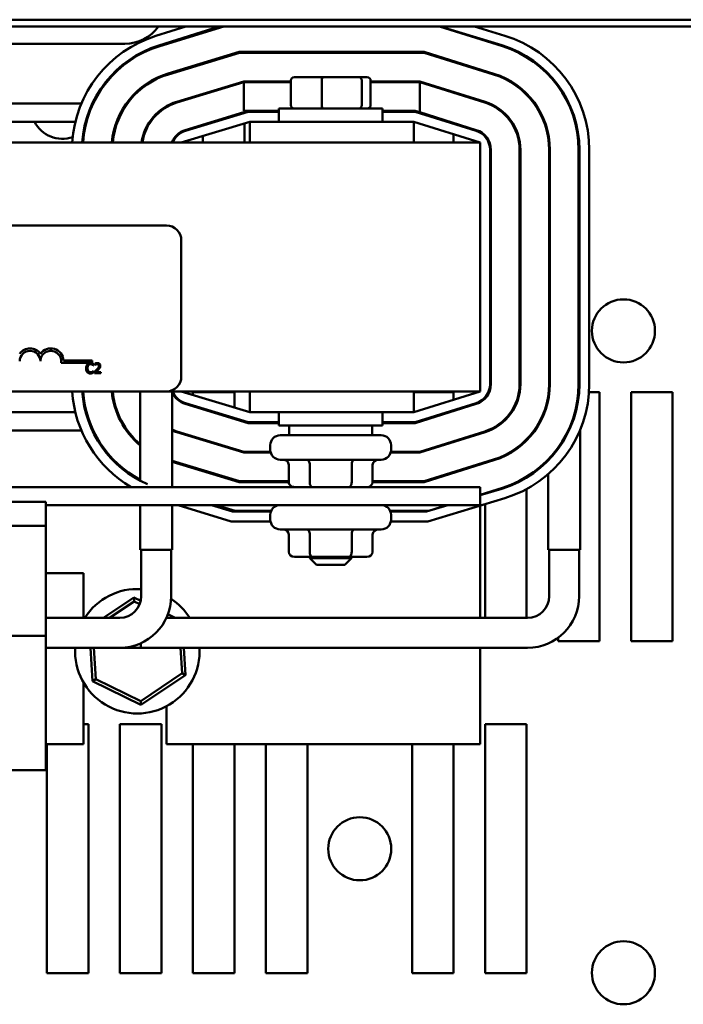
# Model space of a CAD drawing. Units: inches. Extents: x 0.05 to 2.15, y 0.02 to 1.67.
# Drawn here: x 0.77 to 0.86, y 1.43 to 1.56 of the extents above; entities that cross this region are included whole.
import ezdxf

# ---------------------------------------------------------------- set-up
doc = ezdxf.new("R2010")
doc.units = ezdxf.units.IN
doc.header["$LTSCALE"] = 0.1
doc.header["$MEASUREMENT"] = 0
doc.layers.add('Visible (ANSI)', color=7, linetype='Continuous', lineweight=50)

msp = doc.modelspace()

# ---------------------------------------------------------------- linework, layer by layer
at = {"layer": 'Visible (ANSI)'}
for p, q in [((0.8723362651591738, 1.561396266007346), (0.5945584873813968, 1.561396266007346)), ((0.8723362651591738, 1.560469170449791), (0.5945584873813968, 1.560469170449791)), ((0.7884818825077425, 1.560469170449743), (0.7844633594909785, 1.559213382007003)), ((0.7848610594818264, 1.55794074203629), (0.792952030404873, 1.560469170449743)), ((0.7850088846436865, 1.557861494296185), (0.793602266513677, 1.560469170449739)), ((0.8224590986998281, 1.560469170449739), (0.8308894402817315, 1.557834688705395)), ((0.8225640196613172, 1.560469170449743), (0.8308070208614132, 1.557967817898625)), ((0.8311941897690696, 1.559243701127891), (0.8271557566077035, 1.560469170449743)), ((0.8278918207147308, 1.560245810560848), (0.8278918207147308, 1.560469170449704)), ((0.7803362651591756, 1.5581781161977), (0.7538324987929415, 1.5581781161977)), ((0.8278918207147308, 1.558771444820045), (0.8278918207147308, 1.558852440276639)), ((0.7956588522328698, 1.557080338419958), (0.7861239310977368, 1.554186950595899)), ((0.7861561951733749, 1.554080626993461), (0.7956753394682086, 1.556969227308848)), ((0.8204293352513952, 1.557080338419958), (0.7956588522328698, 1.557080338419958)), ((0.7956753394682086, 1.556969227308848), (0.8204123784821897, 1.556969227308848)), ((0.8204123784821897, 1.556969227308848), (0.8297109226421854, 1.554063432258849)), ((0.8297440643080894, 1.554169485589742), (0.8204293352513952, 1.557080338419958)), ((0.8278918207147308, 1.55463190161114), (0.8278918207147308, 1.554748311712629)), ((0.8285584873813977, 1.554423568277806), (0.8285584873813977, 1.554539978379294)), ((0.7962451383215166, 1.553129227308848), (0.7872712416274255, 1.550406083293175)), ((0.7962616255568551, 1.553018116197738), (0.7873035057030633, 1.550299759690736)), ((0.8025410702457108, 1.553129227308848), (0.7962451383215166, 1.553129227308848)), ((0.7962616255568551, 1.553018116197738), (0.8025410702457108, 1.553018116197738)), ((0.7962616255568551, 1.549178116197738), (0.7962616255568551, 1.553018116197738)), ((0.8025410702457108, 1.553244782864415), (0.8025410702457108, 1.549955893975524)), ((0.8068120882377966, 1.55368922730886), (0.8030297232565802, 1.55368922730886)), ((0.8067035724109691, 1.553244782864416), (0.8067035724109691, 1.549955893975528)), ((0.8116741856959473, 1.55368922730886), (0.8068120882377966, 1.55368922730886)), ((0.8127539181728813, 1.553689227308859), (0.8116741856959473, 1.55368922730886)), ((0.812054322879989, 1.553244782864416), (0.812054322879989, 1.549955893975525)), ((0.8132425711837509, 1.553244782864414), (0.8132425711837509, 1.549955893975524)), ((0.8198263525384533, 1.553129227308848), (0.8132425711837509, 1.553129227308848)), ((0.8132425711837509, 1.553018116197735), (0.8198084847067612, 1.553018116197735)), ((0.8198084847067612, 1.553018116197735), (0.8198084847067612, 1.548995267797344)), ((0.8198084847067612, 1.553018116197735), (0.8198093957692478, 1.553018116197735)), ((0.8198093957692478, 1.553018116197735), (0.8285324050026392, 1.5502921758123)), ((0.8285655466685433, 1.550398229143195), (0.8198263525384533, 1.553129227308848)), ((0.8341140429369533, 1.55152388294493), (0.8341140429369533, 1.551365835131615)), ((0.8278918207147308, 1.550492358402235), (0.8278918207147308, 1.550608768503725)), ((0.8285584873813977, 1.550283965883505), (0.8285584873813977, 1.550400435170389)), ((0.7612651894694721, 1.550178116197708), (0.7745148594114817, 1.550178116197708)), ((0.7759737882987916, 1.550178116197708), (0.7761005969169601, 1.550178116197708)), ((0.7805368861028626, 1.550178116197708), (0.7806738376445334, 1.550178116197708)), ((0.7866364196919295, 1.550178116197708), (0.786940732326124, 1.550178116197708)), ((0.7884185521571137, 1.54662521599045), (0.7968314244101627, 1.549178116197738)), ((0.7884508162327517, 1.546518892388015), (0.7968479116455015, 1.549067005086629)), ((0.7968314244101627, 1.549178116197738), (0.7962616255568551, 1.549178116197738)), ((0.8009473762702866, 1.549178116197738), (0.7968314244101627, 1.549178116197738)), ((0.7968479116455015, 1.549067005086629), (0.8009473762702866, 1.549067005086629)), ((0.8009473762702866, 1.549511449531081), (0.8148362651591753, 1.549511449531081)), ((0.8009473762702866, 1.547733671753302), (0.8009473762702866, 1.549511449531081)), ((0.8148362651591753, 1.547733671753302), (0.8148362651591753, 1.549511449531081)), ((0.8192233698255114, 1.549178116197736), (0.8148362651591753, 1.549178116197736)), ((0.8148362651591755, 1.549067005086629), (0.8192064130563061, 1.549067005086629)), ((0.8192064130563061, 1.549067005086629), (0.8273538873630935, 1.546520919365758)), ((0.8198084847067612, 1.548995267797344), (0.8192233698255114, 1.549178116197736)), ((0.8273870290289973, 1.546626972696648), (0.8198084847067612, 1.548995267797344)), ((0.7620722431799423, 1.547733671753265), (0.7737093337528235, 1.547733671753265)), ((0.7750849063359438, 1.547733671753265), (0.7752021895769861, 1.547733671753265)), ((0.7792313793579324, 1.547733671753265), (0.7793502087366815, 1.547733671753265)), ((0.7836492166169112, 1.547733671753265), (0.7837838200872445, 1.547733671753265)), ((0.797045758469567, 1.547733671753295), (0.7878918207147311, 1.544955893975519)), ((0.7920713767776478, 1.547733671753265), (0.7924540215231798, 1.547733671753265)), ((0.819002931825842, 1.547733671753309), (0.797045758469567, 1.547733671753309)), ((0.797045758469567, 1.544955893975529), (0.797045758469567, 1.547733671753309)), ((0.8278918207147308, 1.544955893975519), (0.819002931825842, 1.547733671753295)), ((0.819002931825842, 1.544955893975532), (0.819002931825842, 1.547733671753309)), ((0.8234730797229733, 1.547733671753265), (0.823845592047734, 1.547733671753265)), ((0.8243362651591754, 1.547580336405929), (0.8243362651591754, 1.547463926304439)), ((0.7907807096036203, 1.547225902442393), (0.7907807096036203, 1.547342016632744)), ((0.7963362651591755, 1.547518374817238), (0.7963362651591755, 1.544955893975475)), ((0.8278918207147308, 1.544955893975532), (0.6278918207147309, 1.544955893975532)), ((0.7872251540480645, 1.545894831659764), (0.7872251540480645, 1.545730960136819)), ((0.7907807096036203, 1.544955893975475), (0.7907807096036203, 1.545832532158184)), ((0.8243362651591754, 1.546067005086588), (0.8243362651591754, 1.544955893975475)), ((0.8278918207147308, 1.511622560642198), (0.8278918207147308, 1.544955893975532)), ((0.8285584873813977, 1.545739473631666), (0.8285584873813977, 1.54590334515461)), ((0.829225154048064, 1.543975639424331), (0.829225154048064, 1.51260281519337)), ((0.8293362651591752, 1.512602815193368), (0.8293362651591752, 1.543975639424328)), ((0.8331762651591752, 1.543975639424328), (0.8331762651591752, 1.512602815193368)), ((0.8332873762702865, 1.512602815193368), (0.8332873762702865, 1.543975639424328)), ((0.8371273762702864, 1.543975639424328), (0.8371273762702864, 1.512602815193368)), ((0.8372384873813976, 1.512602815193368), (0.8372384873813976, 1.543975639424328)), ((0.8410784873813973, 1.543975639424328), (0.8410784873813973, 1.512602815193368)), ((0.8411895984925084, 1.543967125929482), (0.8411895984925084, 1.512611328688215)), ((0.8425229318258418, 1.512611328688215), (0.8425229318258418, 1.543967125929482)), ((0.6787807096036202, 1.533844782864421), (0.785891820714731, 1.533844782864421)), ((0.7878918207147309, 1.531844782864421), (0.7878918207147309, 1.513622560642198)), ((0.8293362651591752, 1.522622560642144), (0.829225154048064, 1.522622560642144)), ((0.8332873762702865, 1.522622560642144), (0.8331762651591752, 1.522622560642144)), ((0.7759727724013687, 1.515462604769169), (0.7717901237099813, 1.515462604769169)), ((0.7721287659507265, 1.515789227308864), (0.7759727724013687, 1.515789227308864)), ((0.7759727724013687, 1.515789227308864), (0.7759727724013687, 1.515462604769169)), ((0.7761322578444885, 1.515095632402638), (0.7761463043060344, 1.515095632402638)), ((0.7761463043060344, 1.515095632402638), (0.7761463043060344, 1.515309570816949)), ((0.7763018958800805, 1.515346307716379), (0.7763018958800805, 1.515156140236987)), ((0.7763018958800805, 1.515156140236987), (0.7763116203534585, 1.515156140236987)), ((0.7761463043060344, 1.514367377396339), (0.7761333383415308, 1.514367377396339)), ((0.7761463043060344, 1.514155599976109), (0.7761463043060344, 1.514367377396339)), ((0.7762738029569888, 1.514253925206928), (0.7762738029569888, 1.514064838224581)), ((0.7762738029569888, 1.514064838224581), (0.7770960612059409, 1.514064838224581)), ((0.7770960612059409, 1.514219349301584), (0.7764412799984968, 1.514219349301584)), ((0.7770960612059409, 1.514064838224581), (0.7770960612059409, 1.514219349301584)), ((0.8372384873813976, 1.512651355141074), (0.8371273762702864, 1.512651355141074)), ((0.8411895984925086, 1.512651355141074), (0.8410784873813973, 1.512651355141074)), ((0.785891820714731, 1.511622560642198), (0.6787807096036202, 1.511622560642198)), ((0.7823920294744524, 1.499665357139053), (0.7823920294744524, 1.511622560642182)), ((0.785891820714731, 1.511622560642198), (0.8278918207147308, 1.511622560642198)), ((0.7866801327736748, 1.498822560642181), (0.7866801327736748, 1.511622560642182)), ((0.7878918207147311, 1.511622560642186), (0.797045758469567, 1.508844782864408)), ((0.7894473762702866, 1.51151144953103), (0.7950029318258423, 1.51151144953103)), ((0.7894473762702866, 1.511150524697606), (0.7894473762702866, 1.51151144953103)), ((0.7950029318258423, 1.51151144953103), (0.7950029318258423, 1.509464682038553)), ((0.797045758469567, 1.511622560642198), (0.797045758469567, 1.508844782864418)), ((0.819002931825842, 1.508844782864408), (0.8278918207147308, 1.511622560642186)), ((0.819002931825842, 1.511622560642198), (0.819002931825842, 1.508844782864418)), ((0.819002931825842, 1.51151144953103), (0.8243362651591754, 1.51151144953103)), ((0.8243362651591754, 1.51151144953103), (0.8243362651591754, 1.510511449531033)), ((0.8285584873813977, 1.510675109463007), (0.8285584873813977, 1.510838980985954)), ((0.8289915989904834, 1.51151144953103), (0.8291128895372597, 1.51151144953103)), ((0.833085653972439, 1.51151144953103), (0.833198281555178, 1.51151144953103)), ((0.8370075670961705, 1.510393939208976), (0.8370075670961705, 1.511015948639411)), ((0.8424849983696658, 1.51151144953103), (0.8438918207147308, 1.51151144953103)), ((0.8438918207147308, 1.51151144953103), (0.8438918207147308, 1.478178116197699)), ((0.8481140429369531, 1.478178116197699), (0.8481140429369531, 1.51151144953103)), ((0.8481140429369531, 1.51151144953103), (0.8536695984925087, 1.51151144953103)), ((0.8536695984925087, 1.51151144953103), (0.8536695984925087, 1.478178116197699)), ((0.7884185521571137, 1.509953238627245), (0.7968314244101627, 1.507400338419959)), ((0.7968479116455015, 1.507511449531075), (0.7884508162327517, 1.510059562229688)), ((0.7894473762702866, 1.50964104022305), (0.7894473762702866, 1.5097571544134)), ((0.8273538873630935, 1.510057535251946), (0.8192064130563061, 1.507511449531075)), ((0.8192233698255114, 1.507400338419959), (0.8273870290289973, 1.509951481921049)), ((0.7737093337528238, 1.508844782864376), (0.7620722431799423, 1.508844782864376)), ((0.7752021895769861, 1.508844782864376), (0.7750849063359438, 1.508844782864376)), ((0.7793502087366815, 1.508844782864376), (0.7792313793579324, 1.508844782864376)), ((0.7924540215231808, 1.508844782864376), (0.7920713767776484, 1.508844782864376)), ((0.797045758469567, 1.508844782864418), (0.819002931825842, 1.508844782864418)), ((0.8009473762702866, 1.508844782864415), (0.8009473762702866, 1.507067005086635)), ((0.8148362651591753, 1.508844782864415), (0.8148362651591753, 1.507067005086635)), ((0.8238455920477336, 1.508844782864376), (0.8234730797229726, 1.508844782864376)), ((0.8243362651591754, 1.509114528313179), (0.8243362651591754, 1.508998118211689)), ((0.7968314244101627, 1.507400338419959), (0.8009473762702866, 1.507400338419959)), ((0.8009473762702866, 1.507511449531075), (0.7968479116455015, 1.507511449531075)), ((0.8148362651591753, 1.507067005086635), (0.8009473762702866, 1.507067005086635)), ((0.8023362651591753, 1.505755893975524), (0.8023362651591753, 1.507067005086635)), ((0.8134473762702866, 1.505755893975524), (0.8134473762702866, 1.507067005086635)), ((0.8192064130563061, 1.507511449531075), (0.8148362651591755, 1.507511449531075)), ((0.8148362651591753, 1.507400338419959), (0.8192233698255114, 1.507400338419959)), ((0.7745148594114817, 1.50640033841993), (0.7612956703953927, 1.50640033841993)), ((0.77610059691696, 1.50640033841993), (0.7759737882987916, 1.50640033841993)), ((0.7806738376445334, 1.50640033841993), (0.7805368861028626, 1.50640033841993)), ((0.7869407323261246, 1.50640033841993), (0.7866801327736748, 1.50640033841993)), ((0.7872712416274255, 1.50617237132452), (0.7962451383215166, 1.503449227308848)), ((0.7962616255568551, 1.503560338419958), (0.7873035057030633, 1.506278694926957)), ((0.8011362651591754, 1.505755893975524), (0.8146473762702866, 1.505755893975524)), ((0.8285324050026392, 1.506286278805394), (0.8198093957692478, 1.503560338419958)), ((0.8198263525384533, 1.503449227308848), (0.8285655466685433, 1.5061802254745)), ((0.8278918207147308, 1.505969686113898), (0.8278918207147308, 1.506086096215386)), ((0.8285584873813977, 1.50617801944723), (0.8285584873813977, 1.506294488734113)), ((0.8412956703953929, 1.49042913291885), (0.8412956703953929, 1.506473012695044)), ((0.7998029318258422, 1.504422560642193), (0.7998029318258422, 1.503822560642193)), ((0.8159807096036198, 1.504422560642193), (0.8159807096036198, 1.503822560642193)), ((0.8341140429369533, 1.505212619486004), (0.8341140429369533, 1.505054571672688)), ((0.7962451383215166, 1.503449227308848), (0.7998562651591758, 1.503449227308848)), ((0.7998289712809866, 1.503560338419958), (0.7962616255568551, 1.503560338419958)), ((0.8159273762702866, 1.503449227308848), (0.8198263525384533, 1.503449227308848)), ((0.8198093957692478, 1.503560338419958), (0.8159546701484757, 1.503560338419958)), ((0.7956753394682086, 1.499609227308848), (0.7866801327736748, 1.502338837879926)), ((0.7866801327736745, 1.502222723689574), (0.7956588522328698, 1.499498116197735)), ((0.8146473762702866, 1.502489227308859), (0.8011362651591754, 1.502489227308859)), ((0.8022722802269724, 1.499489227308859), (0.8022722802269724, 1.501822560642193)), ((0.8050862900787317, 1.49948922730886), (0.8050862900787317, 1.501822560642194)), ((0.8107058305664905, 1.49948922730886), (0.8107058305664905, 1.501822560642194)), ((0.8135113612024897, 1.499489227308859), (0.8135113612024897, 1.501822560642193)), ((0.8297109226421854, 1.502515022358847), (0.8204123784821897, 1.499609227308848)), ((0.8204293352513952, 1.499498116197735), (0.8297440643080894, 1.502408969027954)), ((0.8278918207147308, 1.50183014290499), (0.8278918207147308, 1.501946553006479)), ((0.8285584873813977, 1.502038476238324), (0.8285584873813977, 1.502154886339813)), ((0.8370075670961705, 1.502369934961753), (0.8370075670961705, 1.502520794904024)), ((0.8341140429369533, 1.500203461167942), (0.8341140429369533, 1.500082043289856)), ((0.8370075670961705, 1.49042913291885), (0.8370075670961705, 1.500541522578149)), ((0.8278918207147308, 1.498822560642195), (0.6278918207147317, 1.498822560642195)), ((0.7956588522328698, 1.499498116197735), (0.8022722802269724, 1.499498116197735)), ((0.8022722802269724, 1.499609227308848), (0.7956753394682086, 1.499609227308848)), ((0.8204123784821897, 1.499609227308848), (0.8135113612024897, 1.499609227308848)), ((0.8135113612024897, 1.499498116197735), (0.8204293352513952, 1.499498116197735)), ((0.8278918207147308, 1.496422560642195), (0.8278918207147308, 1.498822560642195)), ((0.8308894402817314, 1.498743765912299), (0.8278918207147316, 1.49780700979761)), ((0.8308070208614132, 1.498610636719073), (0.8278918207147311, 1.49772601434102)), ((0.8285584873813977, 1.497928315460065), (0.8285584873813977, 1.498015343130907)), ((0.8341140429369533, 1.498548005230804), (0.8341140429369533, 1.481318021807724)), ((0.769758487381398, 1.496867005086641), (0.7568029318258425, 1.496867005086641)), ((0.769758487381398, 1.493644782864418), (0.769758487381398, 1.496867005086641)), ((0.7697584873813975, 1.496422560642195), (0.8278918207147308, 1.496422560642195)), ((0.7823920294744524, 1.490429132918873), (0.7823920294744524, 1.496422560642181)), ((0.7866801327736748, 1.490429132918873), (0.7866801327736748, 1.496422560642181)), ((0.7874793977902164, 1.496422560642181), (0.7945478422346609, 1.494213671753293)), ((0.7947513234651252, 1.495547005086627), (0.7919495456873471, 1.496422560642183)), ((0.7950890533795623, 1.495658116197736), (0.7925698897094314, 1.496422560642181)), ((0.8235963964655629, 1.496422560642183), (0.8207110752852385, 1.495547005086627)), ((0.8209089221093036, 1.494213671753293), (0.8311941897690696, 1.497334753489806)), ((0.823461583417354, 1.496422560642181), (0.8210153611951316, 1.495658116197736)), ((0.8278918207147308, 1.481318021807724), (0.8278918207147308, 1.496332644056774)), ((0.8285584873813977, 1.481318021807724), (0.8285584873813977, 1.49653494517586)), ((0.7998839803337661, 1.495547005086627), (0.7947513234651252, 1.495547005086627)), ((0.7999303865542255, 1.495658116197736), (0.7950890533795623, 1.495658116197736)), ((0.7998029318258422, 1.495089227308859), (0.7998029318258422, 1.494489227308859)), ((0.8210153611951316, 1.495658116197736), (0.8158532548752367, 1.495658116197736)), ((0.8207110752852385, 1.495547005086627), (0.8158996610956958, 1.495547005086627)), ((0.8159807096036198, 1.495089227308859), (0.8159807096036198, 1.494489227308859)), ((0.769758487381398, 1.493644782864418), (0.7568029318258425, 1.493644782864418)), ((0.769758487381398, 1.478900338419974), (0.769758487381398, 1.493644782864418)), ((0.7945478422346609, 1.494213671753293), (0.7998317166113705, 1.494213671753293)), ((0.8159519248180913, 1.494213671753293), (0.8209089221093036, 1.494213671753293)), ((0.8146473762702866, 1.493155893975524), (0.8011362651591754, 1.493155893975524)), ((0.8022722802269724, 1.490155893975524), (0.8022722802269724, 1.492489227308859)), ((0.8050862900787317, 1.490155893975527), (0.8050862900787317, 1.49248922730886)), ((0.8107058305664905, 1.490155893975527), (0.8107058305664905, 1.49248922730886)), ((0.8135113612024897, 1.490155893975524), (0.8135113612024897, 1.492489227308859)), ((0.7866801327736748, 1.490429132918873), (0.7823920294744524, 1.490429132918873)), ((0.7825360811240635, 1.484206910696649), (0.7825360811240635, 1.490429132918873)), ((0.7865360811240635, 1.484206910696649), (0.7865360811240635, 1.490429132918873)), ((0.8412956703953929, 1.49042913291885), (0.8370075670961705, 1.49042913291885)), ((0.8371516187457816, 1.484206910696629), (0.8371516187457816, 1.49042913291885)), ((0.8411516187457817, 1.484206910696629), (0.8411516187457817, 1.49042913291885)), ((0.8030420802937887, 1.489489227308859), (0.8054706093439371, 1.48948922730886)), ((0.8051140429369533, 1.489489227308859), (0.8051140429369533, 1.489289227308859)), ((0.8051140429369533, 1.489289227308859), (0.8106695984925087, 1.489289227308859)), ((0.8060029318258422, 1.488400338419969), (0.8051140429369533, 1.489289227308859)), ((0.8054706093439371, 1.48948922730886), (0.8103203497648795, 1.48948922730886)), ((0.8097807096036198, 1.488400338419969), (0.8060029318258422, 1.488400338419969)), ((0.8097807096036198, 1.488400338419969), (0.8106695984925087, 1.489289227308859)), ((0.8103203497648795, 1.48948922730886), (0.8127415611356735, 1.489489227308859)), ((0.8106695984925087, 1.489489227308859), (0.8106695984925087, 1.489289227308859)), ((0.7747807096036201, 1.48728922730881), (0.769758487381398, 1.48728922730881)), ((0.7747807096036201, 1.481318021807725), (0.7747807096036201, 1.48728922730881)), ((0.7815222931962797, 1.484039209068089), (0.7774608195530237, 1.481318021807725)), ((0.778259295603236, 1.481318021807725), (0.7815565023514086, 1.483527150263553)), ((0.7815565023514086, 1.483527150263553), (0.7815222931962797, 1.484039209068089)), ((0.7824661708116686, 1.483575215518849), (0.7815222931962797, 1.484039209068089)), ((0.7815565023514086, 1.483527150263553), (0.7823338401839485, 1.483145024727361)), ((0.7870578609785098, 1.481318021807725), (0.7860981175302669, 1.48178981471991)), ((0.769758487381398, 1.481318021807762), (0.7796471922351746, 1.481318021807762)), ((0.7859010799149396, 1.481318021807739), (0.8342627298568928, 1.481318021807739)), ((0.7859284324893796, 1.481377986697563), (0.7860504159034131, 1.481318021807725)), ((0.769758487381398, 1.478900338419974), (0.6860251540480647, 1.478900338419974)), ((0.769758487381398, 1.460933671753308), (0.769758487381398, 1.478900338419974)), ((0.7824849520791151, 1.477318021807739), (0.7824849520791151, 1.477929657380762)), ((0.8383362651591753, 1.478178116197699), (0.8383362651591753, 1.478651453895905)), ((0.8438918207147308, 1.478178116197699), (0.8383362651591753, 1.478178116197699)), ((0.8536695984925087, 1.478178116197699), (0.8481140429369531, 1.478178116197699)), ((0.7697584873813978, 1.477318021807762), (0.7796471922351746, 1.477318021807762)), ((0.7757129521224227, 1.477318021807725), (0.7760126952825493, 1.472831324499265)), ((0.7764390466379437, 1.473116979898918), (0.7761583872818522, 1.477318021807725)), ((0.7796471922351746, 1.477318021807739), (0.8342627298568928, 1.477318021807739)), ((0.7796471922351748, 1.477318021807739), (0.7824849520791151, 1.477318021807739)), ((0.7877842449429606, 1.477318021807725), (0.7880132464881741, 1.473890218430634)), ((0.7884738069986975, 1.47366381502575), (0.78822968010239, 1.477318021807725)), ((0.8278918207147308, 1.46440033841992), (0.8278918207147308, 1.477318021807725)), ((0.7880132464881741, 1.473890218430634), (0.7824493613002756, 1.470162415465184)), ((0.7880132464881741, 1.473890218430634), (0.7884738069986975, 1.47366381502575)), ((0.7747807096036201, 1.46440033841992), (0.7747807096036201, 1.472687385767949)), ((0.7764390466379437, 1.473116979898918), (0.7760126952825493, 1.472831324499265)), ((0.7760126952825493, 1.472831324499265), (0.782483570455405, 1.469650356660648)), ((0.7824493613002756, 1.470162415465184), (0.7764390466379437, 1.473116979898918)), ((0.782483570455405, 1.469650356660648), (0.7884738069986975, 1.47366381502575)), ((0.7824493613002756, 1.470162415465184), (0.782483570455405, 1.469650356660648)), ((0.785891820714731, 1.469474505552464), (0.785891820714731, 1.46440033841992)), ((0.7747807096036201, 1.467067005086588), (0.7754473762702867, 1.467067005086588)), ((0.7754473762702867, 1.467067005086588), (0.7754473762702867, 1.433733671753254)), ((0.779669598492509, 1.467067005086588), (0.7852251540480644, 1.467067005086588)), ((0.779669598492509, 1.433733671753254), (0.779669598492509, 1.467067005086588)), ((0.7852251540480644, 1.467067005086588), (0.7852251540480644, 1.433733671753254)), ((0.8285584873813977, 1.467067005086588), (0.8341140429369533, 1.467067005086588)), ((0.8285584873813977, 1.433733671753254), (0.8285584873813977, 1.467067005086588)), ((0.8341140429369533, 1.467067005086588), (0.8341140429369533, 1.433733671753254)), ((0.769758487381398, 1.46440033841992), (0.7747807096036201, 1.46440033841992)), ((0.7698918207147311, 1.433733671753254), (0.7698918207147311, 1.46440033841992)), ((0.785891820714731, 1.46440033841992), (0.8278918207147308, 1.46440033841992)), ((0.7894473762702866, 1.433733671753254), (0.7894473762702866, 1.46440033841992)), ((0.7950029318258423, 1.46440033841992), (0.7950029318258423, 1.433733671753254)), ((0.7992251540480644, 1.433733671753254), (0.7992251540480644, 1.46440033841992)), ((0.8047807096036198, 1.46440033841992), (0.8047807096036198, 1.433733671753254)), ((0.8187807096036198, 1.433733671753254), (0.8187807096036198, 1.46440033841992)), ((0.8243362651591754, 1.46440033841992), (0.8243362651591754, 1.433733671753254)), ((0.769758487381398, 1.460933671753308), (0.6860251540480647, 1.460933671753308)), ((0.7754473762702867, 1.433733671753254), (0.7698918207147311, 1.433733671753254)), ((0.7852251540480644, 1.433733671753254), (0.779669598492509, 1.433733671753254)), ((0.7950029318258423, 1.433733671753254), (0.7894473762702866, 1.433733671753254)), ((0.8047807096036198, 1.433733671753254), (0.7992251540480644, 1.433733671753254)), ((0.8243362651591754, 1.433733671753254), (0.8187807096036198, 1.433733671753254)), ((0.8341140429369533, 1.433733671753254), (0.8285584873813977, 1.433733671753254))]:
    msp.add_line(p, q, dxfattribs=at)
for centre in [(0.8470918440935252, 1.519733671753254), (0.81178070960362, 1.450400338419919), (0.8470918207147308, 1.433800338419919)]:
    msp.add_circle(centre, 0.0042222222222222, dxfattribs=at)
for centre, radius, start, end in [((0.7803362651591756, 1.563733671753254), 0.0055555555555555, 270, 324.01239403509), ((0.7892251540480643, 1.543975639424329), 0.0159644444444444, 107.3540246362611, 176.4796895268188), ((0.8265584873813974, 1.543967125929482), 0.0159644444444445, 0, 73.1194913091906), ((0.7892251540480643, 1.543975639424329), 0.0146311111111111, 107.3540246362617, 176.158422206586), ((0.7892251540480645, 1.543967125929478), 0.01452, 106.8805086908097, 176.0953090786246), ((0.8265584873813974, 1.543967125929482), 0.0146311111111111, 0, 73.11949130919054), ((0.8265584873813976, 1.543975639424328), 0.01452, 0, 72.64597536373854), ((0.7892251540480645, 1.543967125929478), 0.01068, 106.8805086908093, 174.6878763859499), ((0.8265584873813976, 1.543975639424328), 0.01068, 0, 72.64597536373913), ((0.7892251540480645, 1.543967125929478), 0.0105688888888889, 106.8805086908096, 174.6318667147767), ((0.8265584873813976, 1.543975639424328), 0.0105688888888889, 0, 72.64597536373877), ((0.7892251540480645, 1.543967125929478), 0.0067288888888888, 106.8805086908089, 171.5501473442656), ((0.7892251540480645, 1.543967125929481), 0.0066177777777778, 106.8805086908094, 171.4072118633737), ((0.8265584873813976, 1.543975639424328), 0.0066177777777778, 0, 72.6459753637381), ((0.8265584873813976, 1.543975639424328), 0.0067288888888889, 0, 72.64597536373867), ((0.7719807096036199, 1.549667005086588), 0.0042222222222222, 207.2513419360699, 288.9413399122497), ((0.7719807096036285, 1.549667005086579), 0.00422222222221, 312.2767109455734, 314.8779496769773), ((0.7892251540480645, 1.543967125929481), 0.0027777777777778, 106.8805086908103, 159.1479227684795), ((0.7892251540480643, 1.543967125929484), 0.0026666666666666, 106.8805086908059, 158.2357754465472), ((0.8265584873813976, 1.543975639424331), 0.0026666666666667, 0, 72.6459753637383), ((0.8265584873813976, 1.543975639424328), 0.0027777777777778, 0, 72.6459753637397), ((0.785891820714731, 1.531844782864421), 0.002, 0, 90), ((0.7676394390680354, 1.515672697815217), 0.0017155114285875, 35.9425146929456, 144.0574853070468), ((0.7704172168458129, 1.515672697815217), 0.0017155114286279, 3.894927878504364, 144.0574853070531), ((0.7676394390680354, 1.515672697815217), 0.0013888888888889, 0, 180), ((0.7704172168458129, 1.515672697815217), 0.0013888888888889, 351.2996422013243, 180), ((0.785891820714731, 1.513622560642198), 0.002, 270, 0), ((0.8265584873813976, 1.51260281519337), 0.0026666666666667, 287.3540246362617, 0), ((0.8265584873813976, 1.512602815193368), 0.0027777777777778, 287.3540246362603, 0), ((0.8265584873813976, 1.512602815193368), 0.0066177777777778, 287.3540246362607, 0), ((0.8265584873813976, 1.512602815193368), 0.0067288888888889, 287.3540246362613, 0), ((0.8265584873813976, 1.512602815193368), 0.0105688888888889, 287.3540246362612, 0), ((0.8265584873813976, 1.512602815193368), 0.01068, 287.3540246362602, 0), ((0.8265584873813976, 1.512611328688215), 0.0146311111111111, 286.8805086908094, 0), ((0.8265584873813976, 1.512602815193368), 0.01452, 287.3540246362614, 0), ((0.8265584873813976, 1.512611328688215), 0.0159644444444444, 286.8805086908094, 0), ((0.7892251540480645, 1.512602815193369), 0.0159644444444445, 183.52031047318, 239.6759951769455), ((0.7892251540480643, 1.512602815193369), 0.0146311111111111, 183.8415777934138, 246.3559192956937), ((0.7892251540480643, 1.512611328688215), 0.01452, 183.9046909213753, 241.926692886558), ((0.7892251540480643, 1.512611328688215), 0.01068, 185.31212361405, 230.2226695470193), ((0.7892251540480643, 1.512611328688215), 0.0105688888888889, 185.3681332852232, 229.7193651340081), ((0.7892251540480645, 1.512611328688215), 0.0027777777777778, 203.6221830595664, 253.1194913091924), ((0.7892251540480645, 1.51261132868822), 0.0026666666666667, 201.7642245534528, 253.1194913091912), ((0.7892251540480645, 1.512611328688215), 0.0066177777777779, 247.3827412746779, 253.1194913091905), ((0.7892251540480643, 1.512611328688215), 0.0067288888888886, 247.7763387200206, 253.1194913091904), ((0.8011362651591754, 1.504422560642193), 0.0013333333333333, 90, 180), ((0.8146473762702866, 1.504422560642193), 0.0013333333333333, 0, 90), ((0.8011362651591754, 1.503822560642193), 0.0013333333333333, 180, 270), ((0.8146473762702866, 1.503822560642193), 0.0013333333333333, 270, 0), ((0.8011362651591754, 1.495089227308859), 0.0013333333333333, 90, 180), ((0.8146473762702866, 1.495089227308859), 0.0013333333333333, 0, 90), ((0.8011362651591754, 1.494489227308859), 0.0013333333333333, 180, 270), ((0.8146473762702866, 1.494489227308859), 0.0013333333333333, 270, 0), ((0.7820029318258424, 1.476844782864367), 0.0083333333333333, 86.33183012572377, 147.5347036744577), ((0.7796471922351746, 1.484206910696649), 0.0068888888888889, 270, 0), ((0.7796471922351746, 1.484206910696649), 0.0028888888888889, 270, 0), ((0.7820029318258424, 1.476844782864367), 0.0083333333333334, 32.46529632554177, 57.12372201395706), ((0.8342627298568928, 1.484206910696629), 0.0068888888888889, 270, 0), ((0.8342627298568928, 1.484206910696629), 0.0028888888888889, 270, 0), ((0.7820029318258424, 1.476844782864367), 0.0083333333333333, 176.7444972923811, 3.255502707620791)]:
    msp.add_arc(centre, radius, start, end, dxfattribs=at)
for centre, major_axis, ratio, start_param, end_param in [((0.8030297232565802, 1.553244782864415), (0.0004886530108694, 0), 0.9095297369675384, 1.570796326794983, 3.141592653589792), ((0.8068120882377966, 1.553244782864416), (0, 0.0004444444444444), 0.2441606103620234, 0, 1.570796326793638), ((0.8116741856959473, 1.553244782864416), (0, 0.0004444444444444), 0.855308664094135, 4.712388980384687, 6.283185307179267), ((0.8127539181728813, 1.553244782864414), (-0.0004886530108694, 0), 0.9095297369675396, 3.141592653589796, 4.71238898038478), ((0.8030297232565802, 1.549955893975524), (0.0004886530108694, 0), 0.9095297369675387, 3.141592653589792, 4.712388980384776), ((0.8068120882377966, 1.549955893975525), (0, -0.0004444444444444), 0.2441606103620226, 4.712388980383429, 6.283185307185232), ((0.8116741856959473, 1.549955893975525), (0, -0.0004444444444444), 0.855308664094135, -3.162e-13, 1.570796326794896), ((0.8127539181728813, 1.549955893975524), (-0.0004886530108694, 0), 0.9095297369675382, 1.570796326794983, 3.141592653589792), ((0.8015024801601558, 1.501822560642193), (0.0007698000668163, 0), 0.8660257324007092, 0, 1.5707963267949), ((0.8047019708135266, 1.501822560642194), (0, -0.0006666666666667), 0.5764788978080384, 1.570796326794055, 3.141592653590326), ((0.8110913113681014, 1.501822560642194), (0, -0.0006666666666667), 0.5782212024163498, 3.141592653589258, 4.712388980385528), ((0.8142811612693058, 1.501822560642193), (0.0007698000668163, 0), 0.8660257324007096, 1.570796326794894, 3.14159265358979), ((0.8030420802937887, 1.499489227308859), (0.0007698000668163, 0), 0.8660257324007087, 3.14159265358979, 4.712388980384688), ((0.8054706093439371, 1.49948922730886), (0, 0.0006666666666667), 0.5764788978080362, 1.570796326794055, 3.141592653590326), ((0.8103203497648795, 1.49948922730886), (0, 0.0006666666666667), 0.5782212024163523, 3.141592653589267, 4.712388980385528), ((0.8127415611356735, 1.499489227308859), (-0.0007698000668163, 0), 0.8660257324007087, 1.570796326794896, 3.141592653589792), ((0.8015024801601558, 1.492489227308859), (-0.0007698000668163, 0), 0.8660257324007096, 3.141592653589794, 4.712388980384691), ((0.8047019708135266, 1.49248922730886), (0, -0.0006666666666667), 0.5764788978080354, 1.570796326794054, 3.141592653590337), ((0.8110913113681014, 1.49248922730886), (0, -0.0006666666666667), 0.5782212024163506, 3.141592653589252, 4.712388980385526), ((0.8142811612693058, 1.492489227308859), (-0.0007698000668163, 0), 0.8660257324007092, 4.712388980384687, 6.28318530717958), ((0.8030420802937887, 1.490155893975524), (0.0007698000668163, 0), 0.8660257324007083, 3.141592653589792, 4.712388980384688), ((0.8054706093439371, 1.490155893975527), (0, 0.0006666666666667), 0.5764788978080381, 1.570796326794055, 3.141592653590318), ((0.8103203497648795, 1.490155893975527), (0, 0.0006666666666667), 0.5782212024163506, 3.141592653589268, 4.712388980385528), ((0.8127415611356735, 1.490155893975524), (-0.0007698000668163, 0), 0.8660257324007083, 1.570796326794898, 3.141592653589794)]:
    msp.add_ellipse(centre, major_axis=major_axis, ratio=ratio, start_param=start_param, end_param=end_param, dxfattribs=at)
for points, knots in [([(0.7753013556192005, 1.515238258012178), (0.7752330383647943, 1.515160831790518), (0.7751969974274207, 1.515078519432784), (0.7751458558048993, 1.514929626101396), (0.7751349590747348, 1.514828139666084), (0.7751349590747348, 1.514730424402446)], [-0.0539151519103131, -0.0539151519103131, -0.0539151519103131, -0.0539151519103131, -0.0335065639020508, -0.0335065639020508, 0, 0, 0, 0]), ([(0.7751349590747348, 1.514730424402446), (0.7751349590747348, 1.514586933569228), (0.7751586871958157, 1.514476525101819), (0.7752215557595842, 1.514324118430176), (0.7752562942139507, 1.514265990948073), (0.7753024361162426, 1.514216107810461)], [-0.0565393026809563, -0.0565393026809563, -0.0565393026809563, -0.0565393026809563, -0.0233005597948299, -0.0233005597948299, 0, 0, 0, 0]), ([(0.7757346349330373, 1.515421942509318), (0.7756876476194448, 1.515421942509318), (0.7756407578642908, 1.515417676044745), (0.7755516337496678, 1.515398745032387), (0.7755103387160018, 1.515384954209889), (0.7754055064577097, 1.515334759160641), (0.7753492806095676, 1.51529201171759), (0.7753013556192005, 1.515238258012178)], [-0.0560015917496285, -0.0560015917496285, -0.0560015917496285, -0.0560015917496285, -0.0398551454685227, -0.0398551454685227, -0.024694194244855, -0.024694194244855, 0, 0, 0, 0]), ([(0.7753197240689143, 1.514730424402446), (0.7753197240689143, 1.514809840571744), (0.77532868094979, 1.514904201370231), (0.775380647322813, 1.515045951063846), (0.7754051612132788, 1.515092963175915), (0.775438578743533, 1.515133449799105)], [-0.0517877902682874, -0.0517877902682874, -0.0517877902682874, -0.0517877902682874, -0.0180011003854779, -0.0180011003854779, 0, 0, 0, 0]), ([(0.7754429007317007, 1.514327399005785), (0.7753865814335719, 1.51439434458658), (0.7753614857497853, 1.514467916235502), (0.7753278113783754, 1.514568939349729), (0.7753197240689143, 1.514651930306548), (0.7753197240689143, 1.514730424402446)], [-0.0364473308954326, -0.0364473308954326, -0.0364473308954326, -0.0364473308954326, -0.0269156254835318, -0.0269156254835318, 0, 0, 0, 0]), ([(0.775438578743533, 1.515133449799105), (0.7754587472700532, 1.515157043169754), (0.7754812003597881, 1.515178286103683), (0.7755306751720408, 1.515214721136064), (0.7755570223172441, 1.515229558557595), (0.7756323883721788, 1.515261073632174), (0.7756820213494664, 1.515270672923438), (0.7757335544359955, 1.515270672923438)], [-0.0385682893953541, -0.0385682893953541, -0.0385682893953541, -0.0385682893953541, -0.0280114392602546, -0.0280114392602546, -0.0176706953707449, -0.0176706953707449, 0, 0, 0, 0]), ([(0.7757335544359955, 1.515270672923438), (0.7758082160802522, 1.515270672923438), (0.775852773714462, 1.515258357831389), (0.7759097813226279, 1.515241409623554), (0.7759469546185296, 1.515226348439774), (0.7759820687556525, 1.515206923597961)], [-0.0203942810788869, -0.0203942810788869, -0.0203942810788869, -0.0203942810788869, -0.0137601933590013, -0.0137601933590013, 0, 0, 0, 0]), ([(0.7759691027911485, 1.515387366603974), (0.7759201863090555, 1.515402254228959), (0.7758771460657379, 1.515409471264456), (0.7758190234060456, 1.515419069501838), (0.7757766804767126, 1.515421942509318), (0.7757346349330373, 1.515421942509318)], [-0.0201973989401262, -0.0201973989401262, -0.0201973989401262, -0.0201973989401262, -0.0144174169261565, -0.0144174169261565, 0, 0, 0, 0]), ([(0.7761463043060344, 1.515309570816949), (0.7761054101053043, 1.515331514046609), (0.7760737998437526, 1.515345914656595), (0.7760284349676443, 1.515366137553173), (0.7759990174450425, 1.515377644341459), (0.7759691027911485, 1.515387366603974)], [-0.0170319629766558, -0.0170319629766558, -0.0170319629766558, -0.0170319629766558, -0.0107858752462122, -0.0107858752462122, 0, 0, 0, 0]), ([(0.7759820687556525, 1.515206923597961), (0.7760334555373727, 1.515178608432524), (0.7760490593331669, 1.51516618270051), (0.7760912175121142, 1.5151314642002), (0.7761134932800193, 1.51511269109761), (0.7761322578444885, 1.515095632402638)], [-0.0188313320395011, -0.0188313320395011, -0.0188313320395011, -0.0188313320395011, -0.0086957976568566, -0.0086957976568566, 0, 0, 0, 0]), ([(0.7766433329453485, 1.515426264497485), (0.7765578595997792, 1.515426264497485), (0.7764857273102588, 1.515407787781613), (0.7764016703907509, 1.51538528073759), (0.7763447378416443, 1.515367308677929), (0.7763018958800805, 1.515346307716379)], [-0.0253747941046452, -0.0253747941046452, -0.0253747941046452, -0.0253747941046452, -0.0163605853483417, -0.0163605853483417, 0, 0, 0, 0]), ([(0.7763116203534585, 1.515156140236987), (0.7763300757122588, 1.515169058988149), (0.7763491605993007, 1.515181070460194), (0.7763916135850975, 1.515207195374529), (0.7764159141944106, 1.515219467714208), (0.7764412799984968, 1.515229614035843)], [-0.0170926896844375, -0.0170926896844375, -0.0170926896844375, -0.0170926896844375, -0.0093679618524941, -0.0093679618524941, 0, 0, 0, 0]), ([(0.7764412799984968, 1.515229614035843), (0.776484490807301, 1.515247530712664), (0.7765198308558326, 1.515256354824774), (0.7765657778019409, 1.515267586300488), (0.7765978618492319, 1.515271753420481), (0.7766303669808444, 1.515271753420481)], [-0.0162192926612733, -0.0162192926612733, -0.0162192926612733, -0.0162192926612733, -0.0111460096300304, -0.0111460096300304, 0, 0, 0, 0]), ([(0.7768594323537457, 1.515050251526874), (0.7768594323537457, 1.515014524442324), (0.7768547768178476, 1.514979410362274), (0.7768359320947859, 1.514909154307368), (0.7768216391164043, 1.51487503433772), (0.7767633305328331, 1.51476973922564), (0.7766878826796058, 1.51467606827972), (0.7765957910755013, 1.514574832828399)], [-0.0876249157202002, -0.0876249157202002, -0.0876249157202002, -0.0876249157202002, -0.0676359354993096, -0.0676359354993096, -0.0469278164334397, -0.0469278164334397, 0, 0, 0, 0]), ([(0.7766303669808444, 1.515271753420481), (0.7766731324352039, 1.515271753420481), (0.7767032172284761, 1.515264360051602), (0.7767493247015197, 1.515248659093014), (0.7767728134244971, 1.515235580818113), (0.7767935220341846, 1.51521772856838)], [-0.0167018995280751, -0.0167018995280751, -0.0167018995280751, -0.0167018995280751, -0.0093753483871178, -0.0093753483871178, 0, 0, 0, 0]), ([(0.7770409558567996, 1.515059976000252), (0.7770409558567996, 1.515088499979638), (0.7770386932279101, 1.515117082732718), (0.7770285730274324, 1.515170956492196), (0.7770212042012262, 1.51519613938845), (0.7769939938963143, 1.515259564569808), (0.7769701459307329, 1.515294006583402), (0.7769150830030886, 1.515347335349634), (0.7768793689128181, 1.51537478879294), (0.7767689779486115, 1.515418030292344), (0.7767056242686206, 1.515426264497485), (0.7766433329453485, 1.515426264497485)], [-0.0959953968772388, -0.0959953968772388, -0.0959953968772388, -0.0959953968772388, -0.0798006493898991, -0.0798006493898991, -0.0648758660408997, -0.0648758660408997, -0.0406209224379668, -0.0406209224379668, -0.0213596947500188, -0.0213596947500188, 0, 0, 0, 0]), ([(0.7767935220341846, 1.51521772856838), (0.7768040785379065, 1.515208628134139), (0.7768133282366236, 1.515198335784219), (0.7768314983188958, 1.515172493889433), (0.7768381033053535, 1.515158426928514), (0.7768548426968166, 1.515117624661823), (0.7768594323537457, 1.515083679852475), (0.7768594323537457, 1.515050251526874)], [-0.0179905335810971, -0.0179905335810971, -0.0179905335810971, -0.0179905335810971, -0.015110413080022, -0.015110413080022, -0.011462572848408, -0.011462572848408, 0, 0, 0, 0]), ([(0.7767935220341846, 1.514565108355022), (0.776827715391386, 1.514601438797049), (0.7768607354086992, 1.514638915413919), (0.7769220668071226, 1.514713641025793), (0.7769490827894713, 1.514752194968925), (0.7769718040461125, 1.514793093230879)], [-0.0331521781713535, -0.0331521781713535, -0.0331521781713535, -0.0331521781713535, -0.0160428957204684, -0.0160428957204684, 0, 0, 0, 0]), ([(0.7769718040461125, 1.514793093230879), (0.7770018313098066, 1.514845140487951), (0.7770158692004049, 1.5148910828903), (0.777035686567152, 1.514962192265099), (0.7770409558567996, 1.515011194450334), (0.7770409558567996, 1.515059976000252)], [-0.0253061208425329, -0.0253061208425329, -0.0253061208425329, -0.0253061208425329, -0.016727193466221, -0.016727193466221, 0, 0, 0, 0]), ([(0.7753024361162426, 1.514216107810461), (0.7753287193491271, 1.514187338325817), (0.7753577822087392, 1.51416170850199), (0.7754310006999638, 1.514111018777296), (0.7754682592443829, 1.51409432560863), (0.7755685546846316, 1.514054306245775), (0.7756490437904909, 1.514041067289659), (0.7757313934419116, 1.514041067289659)], [-0.0438623248823868, -0.0438623248823868, -0.0438623248823868, -0.0438623248823868, -0.0370252657463099, -0.0370252657463099, -0.0282376954721101, -0.0282376954721101, 0, 0, 0, 0]), ([(0.7757335544359955, 1.51419449786962), (0.7757029334866808, 1.51419449786962), (0.7756726601012148, 1.514197814121206), (0.7756079707849911, 1.514212998826887), (0.7755793192469224, 1.514224879278114), (0.7755133768532338, 1.514258343251881), (0.7754753028941614, 1.514289388776745), (0.7754429007317007, 1.514327399005785)], [-0.0323899498284644, -0.0323899498284644, -0.0323899498284644, -0.0323899498284644, -0.0253561977072848, -0.0253561977072848, -0.0171267399167291, -0.0171267399167291, 0, 0, 0, 0]), ([(0.7757313934419116, 1.514041067289659), (0.7758085493985893, 1.514041067289659), (0.7758460570474841, 1.514047857755314), (0.7758973172406506, 1.514057886923543), (0.7759340699953013, 1.514068287584553), (0.7759691027911485, 1.514079965183168)], [-0.0178987919646364, -0.0178987919646364, -0.0178987919646364, -0.0178987919646364, -0.0126625457839078, -0.0126625457839078, 0, 0, 0, 0]), ([(0.7759917932290304, 1.51426040818918), (0.7759414174065749, 1.51423254071293), (0.7758933321049214, 1.51421852417758), (0.7758294904648985, 1.51420005758749), (0.7757815882266185, 1.51419449786962), (0.7757335544359955, 1.51419449786962)], [-0.0227852060650823, -0.0227852060650823, -0.0227852060650823, -0.0227852060650823, -0.0164707868046728, -0.0164707868046728, 0, 0, 0, 0]), ([(0.7759691027911485, 1.514079965183168), (0.7760244789716996, 1.514097338102559), (0.7760534263596838, 1.514111456436936), (0.7760905843298394, 1.514129519339095), (0.7761185877564853, 1.514142755721438), (0.7761463043060344, 1.514155599976109)], [-0.0141648781989127, -0.0141648781989127, -0.0141648781989127, -0.0141648781989127, -0.0104749187014281, -0.0104749187014281, 0, 0, 0, 0]), ([(0.7761333383415308, 1.514367377396339), (0.7761124212706024, 1.514346460325409), (0.7760842416439643, 1.514323823598755), (0.7760502633979236, 1.514296438146724), (0.776021077938772, 1.514277328243698), (0.7759917932290304, 1.51426040818918)], [-0.0149553815353169, -0.0149553815353169, -0.0149553815353169, -0.0149553815353169, -0.0115973345971065, -0.0115973345971065, 0, 0, 0, 0]), ([(0.7765957910755013, 1.514574832828399), (0.7765228185715743, 1.514494563074079), (0.7764731035443867, 1.514445548655078), (0.7763862024426813, 1.514360433192448), (0.77632999961082, 1.514306695235528), (0.7762738029569888, 1.514253925206928)], [-0.041707241483823, -0.041707241483823, -0.041707241483823, -0.041707241483823, -0.026433875700713, -0.026433875700713, 0, 0, 0, 0]), ([(0.7764412799984968, 1.514219349301584), (0.7765026598100114, 1.514276421757906), (0.7765797357742711, 1.514349861063018), (0.7766701617512474, 1.514436026130082), (0.7767336394698905, 1.514499851714445), (0.7767935220341846, 1.514565108355022)], [-0.0428391482626229, -0.0428391482626229, -0.0428391482626229, -0.0428391482626229, -0.0303700833899999, -0.0303700833899999, 0, 0, 0, 0])]:
    msp.add_open_spline(points, degree=3, knots=knots, dxfattribs=at)

doc.saveas('drawing.dxf')
